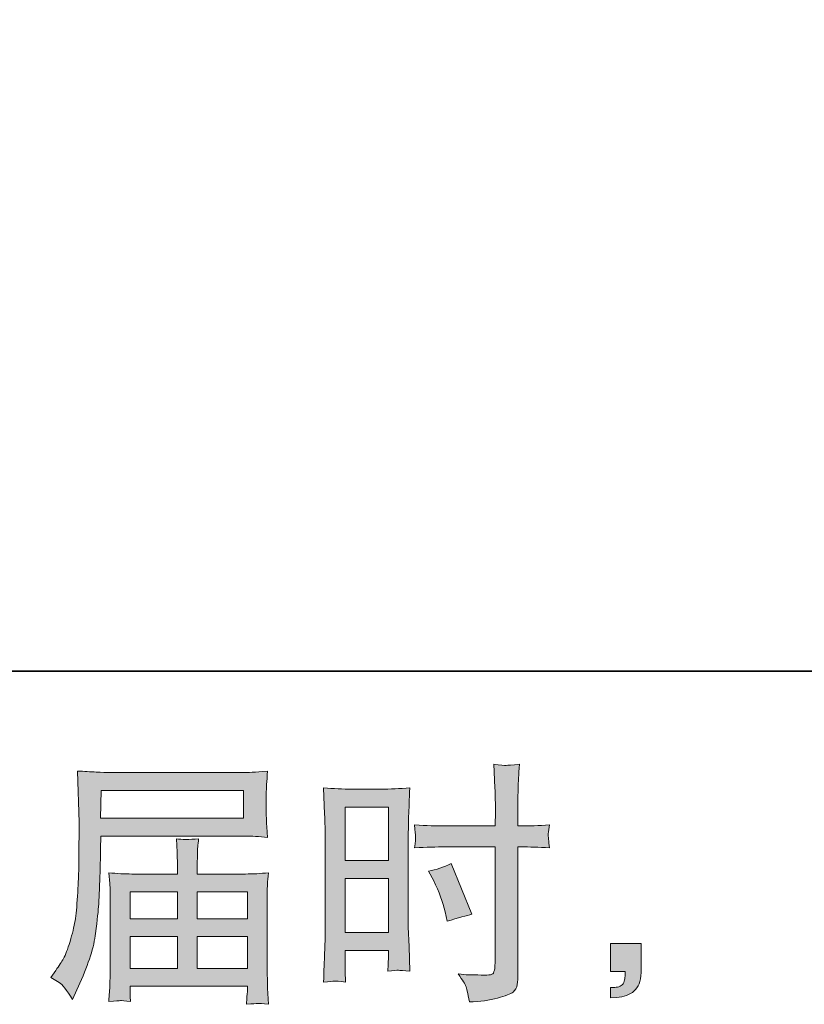
# Model space of a CAD drawing. Units: inches. Extents: x -1358 to 990, y -302 to 1036.
# Drawn here: x -42 to 128, y -302 to -88 of the extents above; entities that cross this region are included whole.
import ezdxf

# ---------------------------------------------------------------- set-up
doc = ezdxf.new("R2010")
doc.units = ezdxf.units.IN
doc.header["$MEASUREMENT"] = 0
doc.layers.add('图层 1', color=7, linetype='Continuous')

msp = doc.modelspace()

# ---------------------------------------------------------------- hatches: boundary and pattern name
at = {"layer": '图层 1'}
h = msp.add_hatch(color=7, dxfattribs=at)
h.dxf.hatch_style = 2
h.paths.add_polyline_path([(28.19, -258.97), (37.58, -258.97), (37.58, -270.56), (28.19, -270.56)])
edge = h.paths.add_edge_path()
edge.add_spline(control_points=[(25.86, -296.76), (26.15, -296.74), (26.97, -296.81), (28.3, -296.96), (28.3, -296.96), (28.19, -294.59), (28.19, -294.59), (28.19, -294.59), (28.19, -292.17), (28.19, -292.17), (28.19, -292.17), (28.19, -290.08), (28.19, -290.08), (28.19, -290.08), (37.58, -290.08), (37.58, -290.08), (37.58, -290.08), (37.58, -291.29), (37.58, -291.29), (37.58, -292.28), (37.56, -292.88), (37.54, -293.11), (37.52, -293.33), (37.51, -293.82), (37.47, -294.59), (38.67, -294.44), (39.43, -294.37), (39.76, -294.39), (40.09, -294.41), (40.92, -294.48), (42.24, -294.59), (42.24, -294.59), (42.07, -289.25), (42.07, -289.25), (42.07, -289.25), (41.91, -285.05), (41.91, -285.05), (41.91, -285.05), (41.91, -264.63), (41.91, -264.63), (41.91, -263.77), (41.93, -262.54), (41.98, -260.98), (42.04, -259.41), (42.13, -257.35), (42.24, -254.8), (40.02, -254.99), (37.95, -255.08), (36, -255.08), (36, -255.08), (29.65, -255.08), (29.65, -255.08), (27.74, -255.08), (25.69, -254.99), (23.53, -254.8), (23.53, -254.8), (23.75, -260.49), (23.75, -260.49), (23.82, -262.27), (23.86, -264.16), (23.86, -266.12), (23.86, -266.12), (23.86, -285.64), (23.86, -285.64), (23.86, -287.25), (23.82, -288.9), (23.75, -290.63), (23.67, -292.35), (23.6, -294.46), (23.53, -296.96), (24.79, -296.85), (25.56, -296.77), (25.86, -296.76)], knot_values=[0, 0, 0, 0, 1, 1, 1, 2, 2, 2, 3, 3, 3, 4, 4, 4, 5, 5, 5, 6, 6, 6, 7, 7, 7, 8, 8, 8, 9, 9, 9, 10, 10, 10, 11, 11, 11, 12, 12, 12, 13, 13, 13, 14, 14, 14, 15, 15, 15, 16, 16, 16, 17, 17, 17, 18, 18, 18, 19, 19, 19, 20, 20, 20, 21, 21, 21, 22, 22, 22, 23, 23, 23, 24, 24, 24, 24], degree=3, periodic=0)
h.paths.add_polyline_path([(28.19, -274.45), (37.58, -274.45), (37.58, -286.19), (28.19, -286.19)])
edge = h.paths.add_edge_path()
edge.add_spline(control_points=[(49.92, -267.62), (49.92, -267.62), (60.77, -267.62), (60.77, -267.62), (60.77, -267.62), (60.77, -292.5), (60.77, -292.5), (60.77, -292.5), (60.71, -293.66), (60.71, -293.66), (60.67, -294.13), (60.56, -294.57), (60.38, -294.99), (60.2, -295.42), (59.06, -295.56), (56.97, -295.42), (56.97, -295.42), (54.88, -295.36), (54.88, -295.36), (54.4, -295.36), (53.69, -295.31), (52.73, -295.2), (53.72, -296.59), (54.27, -297.47), (54.4, -297.84), (54.53, -298.2), (54.79, -299.34), (55.15, -301.25), (57.46, -301.21), (59.5, -300.94), (61.25, -300.44), (63, -299.95), (64.14, -299.51), (64.64, -299.12), (65.15, -298.74), (65.44, -298.2), (65.54, -297.51), (65.63, -296.81), (65.68, -296.04), (65.68, -295.2), (65.68, -295.2), (65.68, -267.62), (65.68, -267.62), (65.68, -267.62), (66.51, -267.62), (66.51, -267.62), (68.12, -267.62), (70.14, -267.7), (72.56, -267.84), (72.34, -266.36), (72.25, -265.33), (72.29, -264.78), (72.32, -264.21), (72.41, -263.57), (72.56, -262.86), (70.14, -263), (68.09, -263.08), (66.4, -263.08), (66.4, -263.08), (65.68, -263.08), (65.68, -263.08), (65.68, -263.08), (65.68, -259.94), (65.68, -259.94), (65.68, -257.7), (65.7, -255.99), (65.74, -254.84), (65.77, -253.68), (65.87, -251.98), (66.01, -249.7), (64.42, -249.85), (63.45, -249.92), (63.13, -249.94), (62.82, -249.96), (61.92, -249.89), (60.44, -249.7), (60.44, -249.7), (60.71, -254.82), (60.71, -254.82), (60.78, -256.62), (60.82, -258.32), (60.82, -259.94), (60.82, -259.94), (60.77, -263.08), (60.77, -263.08), (60.77, -263.08), (49.92, -263.08), (49.92, -263.08), (48.09, -263.08), (45.87, -263), (43.27, -262.86), (43.38, -264.23), (43.45, -265.06), (43.49, -265.35), (43.49, -265.74), (43.41, -266.58), (43.27, -267.84), (45.87, -267.7), (48.09, -267.62), (49.92, -267.62)], knot_values=[0, 0, 0, 0, 1, 1, 1, 2, 2, 2, 3, 3, 3, 4, 4, 4, 5, 5, 5, 6, 6, 6, 7, 7, 7, 8, 8, 8, 9, 9, 9, 10, 10, 10, 11, 11, 11, 12, 12, 12, 13, 13, 13, 14, 14, 14, 15, 15, 15, 16, 16, 16, 17, 17, 17, 18, 18, 18, 19, 19, 19, 20, 20, 20, 21, 21, 21, 22, 22, 22, 23, 23, 23, 24, 24, 24, 25, 25, 25, 26, 26, 26, 27, 27, 27, 28, 28, 28, 29, 29, 29, 30, 30, 30, 31, 31, 31, 32, 32, 32, 33, 33, 33, 33], degree=3, periodic=0)
edge = h.paths.add_edge_path()
edge.add_spline(control_points=[(47.41, -275.02), (48.59, -277.33), (49.41, -279.57), (49.89, -281.73), (49.89, -281.73), (50.33, -283.77), (50.33, -283.77), (52.75, -283.03), (54.55, -282.52), (55.72, -282.23), (55.72, -282.23), (51.21, -271.22), (51.21, -271.22), (49.56, -272.06), (47.93, -272.61), (46.31, -272.87), (46.31, -272.87), (47.41, -275.02), (47.41, -275.02)], knot_values=[0, 0, 0, 0, 1, 1, 1, 2, 2, 2, 3, 3, 3, 4, 4, 4, 5, 5, 5, 6, 6, 6, 6], degree=3, periodic=0)
h = msp.add_hatch(color=7, dxfattribs=at)
h.dxf.hatch_style = 2
h.paths.add_polyline_path([(-24.76, -255.39), (6.17, -255.39), (6.17, -261.41), (-24.87, -261.41)])
edge = h.paths.add_edge_path()
edge.add_spline(control_points=[(-35.69, -295.95), (-35.69, -295.95), (-33.87, -297.05), (-33.87, -297.05), (-33.21, -297.45), (-32.24, -298.68), (-30.96, -300.74), (-30.96, -300.74), (-29.36, -297.16), (-29.36, -297.16), (-27.45, -292.9), (-26.31, -289.31), (-25.95, -286.39), (-25.58, -283.47), (-25.36, -281.36), (-25.29, -280.06), (-25.21, -278.76), (-25.16, -277.44), (-25.1, -276.1), (-25.05, -274.76), (-24.99, -273.62), (-24.96, -272.67), (-24.96, -272.67), (-24.9, -268.93), (-24.9, -268.93), (-24.9, -268.12), (-24.87, -266.91), (-24.79, -265.29), (-24.79, -265.29), (6.36, -265.29), (6.36, -265.29), (7.9, -265.29), (9.57, -265.39), (11.36, -265.57), (11.36, -265.57), (11.2, -263.24), (11.2, -263.24), (11.13, -262.23), (11.09, -261.42), (11.09, -260.86), (11.09, -260.86), (11.09, -255.99), (11.09, -255.99), (11.09, -255.52), (11.11, -254.88), (11.16, -254.07), (11.22, -253.26), (11.29, -252.31), (11.36, -251.22), (8.58, -251.41), (6.93, -251.5), (6.41, -251.5), (6.41, -251.5), (-23.09, -251.5), (-23.09, -251.5), (-23.64, -251.5), (-24.55, -251.46), (-25.82, -251.39), (-27.09, -251.32), (-28.44, -251.24), (-29.91, -251.17), (-29.91, -251.17), (-29.52, -262.32), (-29.52, -262.32), (-29.52, -262.49), (-29.52, -262.87), (-29.52, -263.46), (-29.52, -263.46), (-29.52, -265.46), (-29.52, -265.46), (-29.56, -265.57), (-29.58, -266.65), (-29.58, -268.71), (-29.58, -268.71), (-29.63, -272.83), (-29.63, -272.83), (-29.67, -274.19), (-29.76, -276.01), (-29.89, -278.3), (-30.02, -280.59), (-30.19, -282.39), (-30.41, -283.68), (-30.63, -284.96), (-30.99, -286.45), (-31.51, -288.15), (-32.02, -289.86), (-32.5, -291.09), (-32.92, -291.82), (-33.34, -292.55), (-33.89, -293.42), (-34.59, -294.41), (-34.59, -294.41), (-35.69, -295.95), (-35.69, -295.95)], knot_values=[0, 0, 0, 0, 1, 1, 1, 2, 2, 2, 3, 3, 3, 4, 4, 4, 5, 5, 5, 6, 6, 6, 7, 7, 7, 8, 8, 8, 9, 9, 9, 10, 10, 10, 11, 11, 11, 12, 12, 12, 13, 13, 13, 14, 14, 14, 15, 15, 15, 16, 16, 16, 17, 17, 17, 18, 18, 18, 19, 19, 19, 20, 20, 20, 21, 21, 21, 22, 22, 22, 23, 23, 23, 24, 24, 24, 25, 25, 25, 26, 26, 26, 27, 27, 27, 28, 28, 28, 29, 29, 29, 30, 30, 30, 31, 31, 31, 31], degree=3, periodic=0)
edge = h.paths.add_edge_path()
edge.add_spline(control_points=[(-20.57, -300.97), (-20.35, -300.96), (-19.62, -301.03), (-18.37, -301.18), (-18.37, -301.18), (-18.43, -300.08), (-18.43, -300.08), (-18.43, -300.08), (-18.48, -299.03), (-18.48, -299.03), (-18.48, -299.03), (-18.48, -297.87), (-18.48, -297.87), (-18.48, -297.87), (6.98, -297.87), (6.98, -297.87), (6.98, -297.87), (6.98, -299.09), (6.98, -299.09), (6.98, -299.16), (6.94, -299.47), (6.89, -300.04), (6.83, -300.61), (6.82, -301.19), (6.82, -301.78), (8.14, -301.67), (8.94, -301.6), (9.25, -301.58), (9.54, -301.56), (10.32, -301.64), (11.58, -301.78), (11.58, -301.78), (11.36, -298.31), (11.36, -298.31), (11.33, -297.84), (11.31, -296.68), (11.31, -294.85), (11.31, -294.85), (11.31, -278.01), (11.31, -278.01), (11.31, -277.02), (11.31, -276.25), (11.33, -275.68), (11.35, -275.11), (11.44, -274.3), (11.58, -273.24), (9.85, -273.42), (8.17, -273.51), (6.56, -273.51), (6.56, -273.51), (-3.88, -273.51), (-3.88, -273.51), (-3.88, -273.51), (-3.88, -271.64), (-3.88, -271.64), (-3.88, -270.5), (-3.88, -269.59), (-3.86, -268.89), (-3.84, -268.19), (-3.75, -267.18), (-3.6, -265.86), (-5.68, -266.05), (-7.29, -266.05), (-8.43, -265.86), (-8.43, -265.86), (-8.26, -268.78), (-8.26, -268.78), (-8.23, -269.37), (-8.21, -270.32), (-8.21, -271.64), (-8.21, -271.64), (-8.21, -273.51), (-8.21, -273.51), (-8.21, -273.51), (-18.08, -273.51), (-18.08, -273.51), (-19.66, -273.51), (-21.32, -273.42), (-23.09, -273.24), (-23.09, -273.24), (-22.87, -275.59), (-22.87, -275.59), (-22.83, -275.95), (-22.81, -276.74), (-22.81, -277.95), (-22.81, -277.95), (-22.81, -294.35), (-22.81, -294.35), (-22.81, -295.71), (-22.83, -296.81), (-22.87, -297.65), (-22.9, -298.5), (-22.98, -299.67), (-23.09, -301.18), (-21.62, -301.07), (-20.78, -300.99), (-20.57, -300.97)], knot_values=[0, 0, 0, 0, 1, 1, 1, 2, 2, 2, 3, 3, 3, 4, 4, 4, 5, 5, 5, 6, 6, 6, 7, 7, 7, 8, 8, 8, 9, 9, 9, 10, 10, 10, 11, 11, 11, 12, 12, 12, 13, 13, 13, 14, 14, 14, 15, 15, 15, 16, 16, 16, 17, 17, 17, 18, 18, 18, 19, 19, 19, 20, 20, 20, 21, 21, 21, 22, 22, 22, 23, 23, 23, 24, 24, 24, 25, 25, 25, 26, 26, 26, 27, 27, 27, 28, 28, 28, 29, 29, 29, 30, 30, 30, 31, 31, 31, 32, 32, 32, 32], degree=3, periodic=0)
h.paths.add_polyline_path([(-18.48, -287.09), (-8.21, -287.09), (-8.21, -293.99), (-18.48, -293.99)])
h.paths.add_polyline_path([(-18.48, -277.4), (-8.21, -277.4), (-8.21, -283.2), (-18.48, -283.2)])
h.paths.add_polyline_path([(-3.88, -287.09), (6.98, -287.09), (6.98, -293.99), (-3.88, -293.99)])
h.paths.add_polyline_path([(-3.88, -277.4), (6.98, -277.4), (6.98, -283.2), (-3.88, -283.2)])
h = msp.add_hatch(color=7, dxfattribs=at)
h.dxf.hatch_style = 2
edge = h.paths.add_edge_path()
edge.add_spline(control_points=[(85.75, -288.59), (85.75, -288.59), (92.43, -288.59), (92.43, -288.59), (92.43, -288.59), (92.43, -294.9), (92.43, -294.9), (92.43, -295.86), (92.28, -296.66), (91.99, -297.32), (91.69, -297.98), (91.32, -298.52), (90.88, -298.92), (90.44, -299.32), (89.9, -299.64), (89.25, -299.87), (88.61, -300.11), (87.88, -300.26), (87.07, -300.3), (87.07, -300.3), (85.75, -300.41), (85.75, -300.41), (85.75, -300.41), (85.75, -298.15), (85.75, -298.15), (86.19, -298.15), (86.61, -298.13), (87.02, -298.09), (87.42, -298.06), (87.79, -297.93), (88.12, -297.71), (88.45, -297.49), (88.67, -297.18), (88.78, -296.79), (88.89, -296.41), (88.94, -296.04), (88.94, -295.67), (88.94, -295.67), (88.94, -294.68), (88.94, -294.68), (88.94, -294.68), (85.75, -294.68), (85.75, -294.68), (85.75, -294.68), (85.75, -288.59), (85.75, -288.59)], knot_values=[0, 0, 0, 0, 1, 1, 1, 2, 2, 2, 3, 3, 3, 4, 4, 4, 5, 5, 5, 6, 6, 6, 7, 7, 7, 8, 8, 8, 9, 9, 9, 10, 10, 10, 11, 11, 11, 12, 12, 12, 13, 13, 13, 14, 14, 14, 15, 15, 15, 15], degree=3, periodic=0)

# ---------------------------------------------------------------- linework, layer by layer
at = {"layer": '图层 1', "color": 7, "lineweight": 35}
msp.add_lwpolyline([(989.82, -229.5), (-1353.09, -229.5), (-1353.09, 941.98), (989.82, 941.98), (989.82, -229.5)], dxfattribs=at)
at = {"layer": '图层 1', "color": 7, "lineweight": 0}
for points in [[(-24.76, -255.39), (6.17, -255.39), (6.17, -261.41), (-24.87, -261.41), (-24.76, -255.39)], [(28.19, -258.97), (37.58, -258.97), (37.58, -270.56), (28.19, -270.56), (28.19, -258.97)], [(28.19, -274.45), (37.58, -274.45), (37.58, -286.19), (28.19, -286.19), (28.19, -274.45)], [(-18.48, -277.4), (-8.21, -277.4), (-8.21, -283.2), (-18.48, -283.2), (-18.48, -277.4)], [(-3.88, -277.4), (6.98, -277.4), (6.98, -283.2), (-3.88, -283.2), (-3.88, -277.4)], [(-18.48, -287.09), (-8.21, -287.09), (-8.21, -293.99), (-18.48, -293.99), (-18.48, -287.09)], [(-3.88, -287.09), (6.98, -287.09), (6.98, -293.99), (-3.88, -293.99), (-3.88, -287.09)]]:
    msp.add_lwpolyline(points, dxfattribs=at)
for points, knots in [([(49.92, -267.62), (49.92, -267.62), (60.77, -267.62), (60.77, -267.62), (60.77, -267.62), (60.77, -292.5), (60.77, -292.5), (60.77, -292.5), (60.71, -293.66), (60.71, -293.66), (60.67, -294.13), (60.56, -294.57), (60.38, -294.99), (60.2, -295.42), (59.06, -295.56), (56.97, -295.42), (56.97, -295.42), (54.88, -295.36), (54.88, -295.36), (54.4, -295.36), (53.69, -295.31), (52.73, -295.2), (53.72, -296.59), (54.27, -297.47), (54.4, -297.84), (54.53, -298.2), (54.79, -299.34), (55.15, -301.25), (57.46, -301.21), (59.5, -300.94), (61.25, -300.44), (63, -299.95), (64.14, -299.51), (64.64, -299.12), (65.15, -298.74), (65.44, -298.2), (65.54, -297.51), (65.63, -296.81), (65.68, -296.04), (65.68, -295.2), (65.68, -295.2), (65.68, -267.62), (65.68, -267.62), (65.68, -267.62), (66.51, -267.62), (66.51, -267.62), (68.12, -267.62), (70.14, -267.7), (72.56, -267.84), (72.34, -266.36), (72.25, -265.33), (72.29, -264.78), (72.32, -264.21), (72.41, -263.57), (72.56, -262.86), (70.14, -263), (68.09, -263.08), (66.4, -263.08), (66.4, -263.08), (65.68, -263.08), (65.68, -263.08), (65.68, -263.08), (65.68, -259.94), (65.68, -259.94), (65.68, -257.7), (65.7, -255.99), (65.74, -254.84), (65.77, -253.68), (65.87, -251.98), (66.01, -249.7), (64.42, -249.85), (63.45, -249.92), (63.13, -249.94), (62.82, -249.96), (61.92, -249.89), (60.44, -249.7), (60.44, -249.7), (60.71, -254.82), (60.71, -254.82), (60.78, -256.62), (60.82, -258.32), (60.82, -259.94), (60.82, -259.94), (60.77, -263.08), (60.77, -263.08), (60.77, -263.08), (49.92, -263.08), (49.92, -263.08), (48.09, -263.08), (45.87, -263), (43.27, -262.86), (43.38, -264.23), (43.45, -265.06), (43.49, -265.35), (43.49, -265.74), (43.41, -266.58), (43.27, -267.84), (45.87, -267.7), (48.09, -267.62), (49.92, -267.62)], [0, 0, 0, 0, 1, 1, 1, 2, 2, 2, 3, 3, 3, 4, 4, 4, 5, 5, 5, 6, 6, 6, 7, 7, 7, 8, 8, 8, 9, 9, 9, 10, 10, 10, 11, 11, 11, 12, 12, 12, 13, 13, 13, 14, 14, 14, 15, 15, 15, 16, 16, 16, 17, 17, 17, 18, 18, 18, 19, 19, 19, 20, 20, 20, 21, 21, 21, 22, 22, 22, 23, 23, 23, 24, 24, 24, 25, 25, 25, 26, 26, 26, 27, 27, 27, 28, 28, 28, 29, 29, 29, 30, 30, 30, 31, 31, 31, 32, 32, 32, 33, 33, 33, 33]), ([(-35.69, -295.95), (-35.69, -295.95), (-33.87, -297.05), (-33.87, -297.05), (-33.21, -297.45), (-32.24, -298.68), (-30.96, -300.74), (-30.96, -300.74), (-29.36, -297.16), (-29.36, -297.16), (-27.45, -292.9), (-26.31, -289.31), (-25.95, -286.39), (-25.58, -283.47), (-25.36, -281.36), (-25.29, -280.06), (-25.21, -278.76), (-25.16, -277.44), (-25.1, -276.1), (-25.05, -274.76), (-24.99, -273.62), (-24.96, -272.67), (-24.96, -272.67), (-24.9, -268.93), (-24.9, -268.93), (-24.9, -268.12), (-24.87, -266.91), (-24.79, -265.29), (-24.79, -265.29), (6.36, -265.29), (6.36, -265.29), (7.9, -265.29), (9.57, -265.39), (11.36, -265.57), (11.36, -265.57), (11.2, -263.24), (11.2, -263.24), (11.13, -262.23), (11.09, -261.42), (11.09, -260.86), (11.09, -260.86), (11.09, -255.99), (11.09, -255.99), (11.09, -255.52), (11.11, -254.88), (11.16, -254.07), (11.22, -253.26), (11.29, -252.31), (11.36, -251.22), (8.58, -251.41), (6.93, -251.5), (6.41, -251.5), (6.41, -251.5), (-23.09, -251.5), (-23.09, -251.5), (-23.64, -251.5), (-24.55, -251.46), (-25.82, -251.39), (-27.09, -251.32), (-28.44, -251.24), (-29.91, -251.17), (-29.91, -251.17), (-29.52, -262.32), (-29.52, -262.32), (-29.52, -262.49), (-29.52, -262.87), (-29.52, -263.46), (-29.52, -263.46), (-29.52, -265.46), (-29.52, -265.46), (-29.56, -265.57), (-29.58, -266.65), (-29.58, -268.71), (-29.58, -268.71), (-29.63, -272.83), (-29.63, -272.83), (-29.67, -274.19), (-29.76, -276.01), (-29.89, -278.3), (-30.02, -280.59), (-30.19, -282.39), (-30.41, -283.68), (-30.63, -284.96), (-30.99, -286.45), (-31.51, -288.15), (-32.02, -289.86), (-32.5, -291.09), (-32.92, -291.82), (-33.34, -292.55), (-33.89, -293.42), (-34.59, -294.41), (-34.59, -294.41), (-35.69, -295.95), (-35.69, -295.95)], [0, 0, 0, 0, 1, 1, 1, 2, 2, 2, 3, 3, 3, 4, 4, 4, 5, 5, 5, 6, 6, 6, 7, 7, 7, 8, 8, 8, 9, 9, 9, 10, 10, 10, 11, 11, 11, 12, 12, 12, 13, 13, 13, 14, 14, 14, 15, 15, 15, 16, 16, 16, 17, 17, 17, 18, 18, 18, 19, 19, 19, 20, 20, 20, 21, 21, 21, 22, 22, 22, 23, 23, 23, 24, 24, 24, 25, 25, 25, 26, 26, 26, 27, 27, 27, 28, 28, 28, 29, 29, 29, 30, 30, 30, 31, 31, 31, 31]), ([(25.86, -296.76), (26.15, -296.74), (26.97, -296.81), (28.3, -296.96), (28.3, -296.96), (28.19, -294.59), (28.19, -294.59), (28.19, -294.59), (28.19, -292.17), (28.19, -292.17), (28.19, -292.17), (28.19, -290.08), (28.19, -290.08), (28.19, -290.08), (37.58, -290.08), (37.58, -290.08), (37.58, -290.08), (37.58, -291.29), (37.58, -291.29), (37.58, -292.28), (37.56, -292.88), (37.54, -293.11), (37.52, -293.33), (37.51, -293.82), (37.47, -294.59), (38.67, -294.44), (39.43, -294.37), (39.76, -294.39), (40.09, -294.41), (40.92, -294.48), (42.24, -294.59), (42.24, -294.59), (42.07, -289.25), (42.07, -289.25), (42.07, -289.25), (41.91, -285.05), (41.91, -285.05), (41.91, -285.05), (41.91, -264.63), (41.91, -264.63), (41.91, -263.77), (41.93, -262.54), (41.98, -260.98), (42.04, -259.41), (42.13, -257.35), (42.24, -254.8), (40.02, -254.99), (37.95, -255.08), (36, -255.08), (36, -255.08), (29.65, -255.08), (29.65, -255.08), (27.74, -255.08), (25.69, -254.99), (23.53, -254.8), (23.53, -254.8), (23.75, -260.49), (23.75, -260.49), (23.82, -262.27), (23.86, -264.16), (23.86, -266.12), (23.86, -266.12), (23.86, -285.64), (23.86, -285.64), (23.86, -287.25), (23.82, -288.9), (23.75, -290.63), (23.67, -292.35), (23.6, -294.46), (23.53, -296.96), (24.79, -296.85), (25.56, -296.77), (25.86, -296.76)], [0, 0, 0, 0, 1, 1, 1, 2, 2, 2, 3, 3, 3, 4, 4, 4, 5, 5, 5, 6, 6, 6, 7, 7, 7, 8, 8, 8, 9, 9, 9, 10, 10, 10, 11, 11, 11, 12, 12, 12, 13, 13, 13, 14, 14, 14, 15, 15, 15, 16, 16, 16, 17, 17, 17, 18, 18, 18, 19, 19, 19, 20, 20, 20, 21, 21, 21, 22, 22, 22, 23, 23, 23, 24, 24, 24, 24]), ([(-20.57, -300.97), (-20.35, -300.96), (-19.62, -301.03), (-18.37, -301.18), (-18.37, -301.18), (-18.43, -300.08), (-18.43, -300.08), (-18.43, -300.08), (-18.48, -299.03), (-18.48, -299.03), (-18.48, -299.03), (-18.48, -297.87), (-18.48, -297.87), (-18.48, -297.87), (6.98, -297.87), (6.98, -297.87), (6.98, -297.87), (6.98, -299.09), (6.98, -299.09), (6.98, -299.16), (6.94, -299.47), (6.89, -300.04), (6.83, -300.61), (6.82, -301.19), (6.82, -301.78), (8.14, -301.67), (8.94, -301.6), (9.25, -301.58), (9.54, -301.56), (10.32, -301.64), (11.58, -301.78), (11.58, -301.78), (11.36, -298.31), (11.36, -298.31), (11.33, -297.84), (11.31, -296.68), (11.31, -294.85), (11.31, -294.85), (11.31, -278.01), (11.31, -278.01), (11.31, -277.02), (11.31, -276.25), (11.33, -275.68), (11.35, -275.11), (11.44, -274.3), (11.58, -273.24), (9.85, -273.42), (8.17, -273.51), (6.56, -273.51), (6.56, -273.51), (-3.88, -273.51), (-3.88, -273.51), (-3.88, -273.51), (-3.88, -271.64), (-3.88, -271.64), (-3.88, -270.5), (-3.88, -269.59), (-3.86, -268.89), (-3.84, -268.19), (-3.75, -267.18), (-3.6, -265.86), (-5.68, -266.05), (-7.29, -266.05), (-8.43, -265.86), (-8.43, -265.86), (-8.26, -268.78), (-8.26, -268.78), (-8.23, -269.37), (-8.21, -270.32), (-8.21, -271.64), (-8.21, -271.64), (-8.21, -273.51), (-8.21, -273.51), (-8.21, -273.51), (-18.08, -273.51), (-18.08, -273.51), (-19.66, -273.51), (-21.32, -273.42), (-23.09, -273.24), (-23.09, -273.24), (-22.87, -275.59), (-22.87, -275.59), (-22.83, -275.95), (-22.81, -276.74), (-22.81, -277.95), (-22.81, -277.95), (-22.81, -294.35), (-22.81, -294.35), (-22.81, -295.71), (-22.83, -296.81), (-22.87, -297.65), (-22.9, -298.5), (-22.98, -299.67), (-23.09, -301.18), (-21.62, -301.07), (-20.78, -300.99), (-20.57, -300.97)], [0, 0, 0, 0, 1, 1, 1, 2, 2, 2, 3, 3, 3, 4, 4, 4, 5, 5, 5, 6, 6, 6, 7, 7, 7, 8, 8, 8, 9, 9, 9, 10, 10, 10, 11, 11, 11, 12, 12, 12, 13, 13, 13, 14, 14, 14, 15, 15, 15, 16, 16, 16, 17, 17, 17, 18, 18, 18, 19, 19, 19, 20, 20, 20, 21, 21, 21, 22, 22, 22, 23, 23, 23, 24, 24, 24, 25, 25, 25, 26, 26, 26, 27, 27, 27, 28, 28, 28, 29, 29, 29, 30, 30, 30, 31, 31, 31, 32, 32, 32, 32]), ([(47.41, -275.02), (48.59, -277.33), (49.41, -279.57), (49.89, -281.73), (49.89, -281.73), (50.33, -283.77), (50.33, -283.77), (52.75, -283.03), (54.55, -282.52), (55.72, -282.23), (55.72, -282.23), (51.21, -271.22), (51.21, -271.22), (49.56, -272.06), (47.93, -272.61), (46.31, -272.87), (46.31, -272.87), (47.41, -275.02), (47.41, -275.02)], [0, 0, 0, 0, 1, 1, 1, 2, 2, 2, 3, 3, 3, 4, 4, 4, 5, 5, 5, 6, 6, 6, 6]), ([(85.75, -288.59), (85.75, -288.59), (92.43, -288.59), (92.43, -288.59), (92.43, -288.59), (92.43, -294.9), (92.43, -294.9), (92.43, -295.86), (92.28, -296.66), (91.99, -297.32), (91.69, -297.98), (91.32, -298.52), (90.88, -298.92), (90.44, -299.32), (89.9, -299.64), (89.25, -299.87), (88.61, -300.11), (87.88, -300.26), (87.07, -300.3), (87.07, -300.3), (85.75, -300.41), (85.75, -300.41), (85.75, -300.41), (85.75, -298.15), (85.75, -298.15), (86.19, -298.15), (86.61, -298.13), (87.02, -298.09), (87.42, -298.06), (87.79, -297.93), (88.12, -297.71), (88.45, -297.49), (88.67, -297.18), (88.78, -296.79), (88.89, -296.41), (88.94, -296.04), (88.94, -295.67), (88.94, -295.67), (88.94, -294.68), (88.94, -294.68), (88.94, -294.68), (85.75, -294.68), (85.75, -294.68), (85.75, -294.68), (85.75, -288.59), (85.75, -288.59)], [0, 0, 0, 0, 1, 1, 1, 2, 2, 2, 3, 3, 3, 4, 4, 4, 5, 5, 5, 6, 6, 6, 7, 7, 7, 8, 8, 8, 9, 9, 9, 10, 10, 10, 11, 11, 11, 12, 12, 12, 13, 13, 13, 14, 14, 14, 15, 15, 15, 15])]:
    msp.add_open_spline(points, degree=3, knots=knots, dxfattribs=at)

doc.saveas('drawing.dxf')
